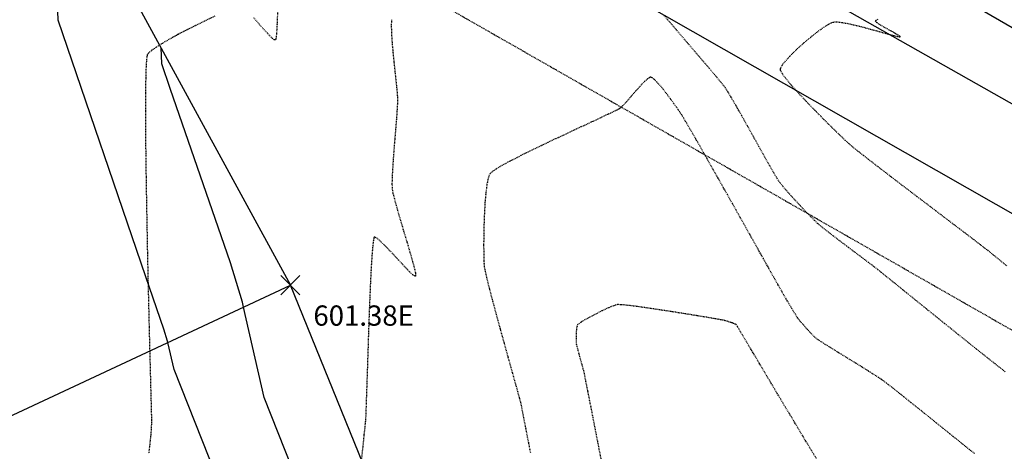
# Model space of a CAD drawing. Units: feet. Extents: x -10 to 2204435, y 0 to 13719714.
# Drawn here: x 2199426 to 2199572, y 13713404 to 13713468 of the extents above; entities that cross this region are included whole.
import ezdxf
from ezdxf import colors
from ezdxf.entities.mleader import LeaderData, LeaderLine
from ezdxf.math import Vec2, Vec3

# ---------------------------------------------------------------- set-up
doc = ezdxf.new("R2010")
doc.units = ezdxf.units.FT
doc.header["$MEASUREMENT"] = 0
doc.linetypes.add('HIDDEN2', pattern=[0.1875, 0.125, -0.0625])
for name, color, linetype in [('C-ESMT-TXT', 1, 'Continuous'), ('C-GA', 7, 'Continuous'), ('C-TOPO-FINISHED', 4, 'Continuous'), ('C-U01-BDY', 5, 'Continuous'), ('C-U01-LOTS', 2, 'Continuous'), ('V-BNDY-ESMT', 244, 'HIDDEN2'), ('V-BNDY-SUBD', 244, 'Continuous'), ('V-P01-TOPO', 242, 'HIDDEN2'), ('V-POWR-OHUT', 244, 'OHU'), ('V-WATR-UNGR-LINE', 244, 'WATER_LINE')]:
    doc.layers.add(name, color=color, linetype=linetype)
doc.styles.add('CALIBRI', font='simplex.shx')
doc.styles.add('EG SPOT', font='simplex.shx', dxfattribs={"width": 0.9})
doc.styles.get("Standard").update_dxf_attribs({"font": 'calibri.ttf'})
doc.linetypes.add('OHU', pattern='A,4,-0.2,["OHU",Standard,S=0.2,R=0,X=-0.12,Y=-0.1],-0.7', length=4.9)
doc.linetypes.add('WATER_LINE', pattern='A,0.4,-0.15,["W",Standard,S=0.2,R=0,X=-0.1,Y=-0.1],-0.15,0.4', length=1.1)

# ---------------------------------------------------------------- blocks, each defined once
blk = doc.blocks.new('*U170')
at = {"layer": 'C-GA', "color": 2, "linetype": 'Continuous', "lineweight": -3}
for p, q in [((2199464.65, 13713426.97, 601.38), (2199467.48, 13713429.79, 601.38)), ((2199464.65, 13713429.79, 601.38), (2199467.48, 13713426.97, 601.38))]:
    blk.add_line(p, q, dxfattribs=at)
at = {"layer": 'C-GA', "color": 2, "linetype": 'Continuous', "lineweight": -3, "insert": (2199469.48, 13713425.38, 601.38), "char_height": 3, "width": 15.453, "attachment_point": 1, "style": 'EG SPOT', "bg_fill": 3, "box_fill_scale": 1.166667, "bg_fill_color": 256, "bg_fill_true_color": 13158600, "bg_fill_transparency": 0}
blk.add_mtext('601.38E', dxfattribs=at)

msp = doc.modelspace()

# ---------------------------------------------------------------- linework, layer by layer
at = {"layer": 'C-TOPO-FINISHED', "color": 4, "linetype": 'Continuous', "lineweight": -3}
for points, elevation in [([(2199464.3, 13713376.88), (2199448.83, 13713415.88), (2199447.91, 13713419.89), (2199447.86, 13713420.11), (2199447.32, 13713421.86), (2199444.64, 13713429.6), (2199431.63, 13713467.63), (2199431.15, 13713480.77), (2199429.61, 13713489.81), (2199426.11, 13713496.73)], 603), ([(2199469.57, 13713393.17), (2199462.19, 13713411.77), (2199459.13, 13713425.14), (2199458.96, 13713425.86), (2199457.18, 13713431.68), (2199448.25, 13713457.5), (2199447, 13713461.14), (2199446.91, 13713463.59)], 602)]:
    msp.add_lwpolyline(points, dxfattribs=dict(at, elevation=elevation))
at = {"layer": 'V-P01-TOPO', "color": 242, "linetype": 'HIDDEN2', "lineweight": -3}
for points, elevation in [([(2199454.87, 13713468.21), (2199453.35, 13713467.5), (2199451.75, 13713466.72), (2199450.16, 13713465.91), (2199448.64, 13713465.09), (2199447.28, 13713464.31), (2199446.15, 13713463.61), (2199445.46, 13713463.11), (2199445.09, 13713462.8), (2199444.93, 13713462.62), (2199444.87, 13713462.54), (2199444.85, 13713462.48), (2199444.8, 13713462.28), (2199444.74, 13713461.8), (2199444.67, 13713460.81), (2199444.62, 13713459.07), (2199444.59, 13713456.85), (2199444.58, 13713454.2), (2199444.59, 13713451.19), (2199444.62, 13713447.89), (2199444.67, 13713444.36), (2199444.73, 13713440.68), (2199444.8, 13713436.9), (2199444.87, 13713433.1), (2199444.95, 13713429.34), (2199445.04, 13713425.69), (2199445.12, 13713422.21), (2199445.2, 13713418.98), (2199445.28, 13713416.05), (2199445.34, 13713413.49), (2199445.4, 13713411.38), (2199445.44, 13713409.77), (2199445.47, 13713408.74), (2199445.48, 13713408.35), (2199445.47, 13713408.04), (2199445.45, 13713407.59), (2199445.43, 13713407.1), (2199445.4, 13713406.65), (2199445.38, 13713406.34), (2199445.34, 13713405.95), (2199445.27, 13713405.31), (2199445.19, 13713404.58), (2199445.11, 13713403.91), (2199445.06, 13713403.44)], 602), ([(2199464.16, 13713468.92), (2199464.1, 13713467.24), (2199464.03, 13713465.92), (2199463.96, 13713465.18), (2199463.9, 13713464.84), (2199463.86, 13713464.73), (2199463.84, 13713464.71), (2199463.79, 13713464.7), (2199463.67, 13713464.74), (2199463.42, 13713464.93), (2199462.96, 13713465.37), (2199462.25, 13713466.13), (2199461.46, 13713467.04), (2199460.64, 13713467.96)], 602), ([(2199481.05, 13713467.7), (2199481.02, 13713466.78), (2199481.06, 13713465.63), (2199481.14, 13713464.31), (2199481.27, 13713462.89), (2199481.42, 13713461.43), (2199481.57, 13713459.99), (2199481.71, 13713458.65), (2199481.84, 13713457.46), (2199481.92, 13713456.5), (2199481.95, 13713455.82), (2199481.93, 13713455.13), (2199481.87, 13713454.14), (2199481.78, 13713452.91), (2199481.67, 13713451.52), (2199481.54, 13713450.02), (2199481.42, 13713448.49), (2199481.31, 13713446.99), (2199481.22, 13713445.6), (2199481.15, 13713444.37), (2199481.13, 13713443.37), (2199481.15, 13713442.68), (2199481.28, 13713441.96), (2199481.56, 13713440.88), (2199481.93, 13713439.53), (2199482.38, 13713438.01), (2199482.86, 13713436.39), (2199483.35, 13713434.78), (2199483.8, 13713433.24), (2199484.19, 13713431.88), (2199484.47, 13713430.78), (2199484.61, 13713430.15), (2199484.64, 13713429.85), (2199484.63, 13713429.74), (2199484.61, 13713429.72), (2199484.57, 13713429.71), (2199484.46, 13713429.75), (2199484.21, 13713429.93), (2199483.74, 13713430.37), (2199482.98, 13713431.16), (2199482.1, 13713432.1), (2199481.18, 13713433.1), (2199480.28, 13713434.05), (2199479.49, 13713434.83), (2199478.98, 13713435.27), (2199478.7, 13713435.46), (2199478.57, 13713435.5), (2199478.52, 13713435.49), (2199478.49, 13713435.47), (2199478.44, 13713435.35), (2199478.37, 13713434.99), (2199478.28, 13713434.22), (2199478.16, 13713432.82), (2199478.05, 13713431.03), (2199477.94, 13713428.91), (2199477.84, 13713426.57), (2199477.74, 13713424.06), (2199477.65, 13713421.49), (2199477.57, 13713418.92), (2199477.49, 13713416.44), (2199477.41, 13713414.12), (2199477.34, 13713412.06), (2199477.28, 13713410.33), (2199477.23, 13713409), (2199477.18, 13713408.18), (2199477.11, 13713407.47), (2199476.98, 13713406.2), (2199476.79, 13713404.42), (2199476.55, 13713402.18)], 601), ([(2199572.04, 13713415.57), (2199570.82, 13713416.52), (2199569.36, 13713417.67), (2199567.72, 13713418.97), (2199565.94, 13713420.39), (2199564.09, 13713421.88), (2199562.22, 13713423.38), (2199560.38, 13713424.86), (2199558.63, 13713426.28), (2199557.03, 13713427.57), (2199555.62, 13713428.71), (2199554.46, 13713429.64), (2199553.62, 13713430.32), (2199553.14, 13713430.7), (2199552.58, 13713431.14), (2199551.77, 13713431.74), (2199550.8, 13713432.48), (2199549.7, 13713433.3), (2199548.56, 13713434.16), (2199547.42, 13713435.02), (2199546.36, 13713435.83), (2199545.43, 13713436.55), (2199544.69, 13713437.14), (2199544.22, 13713437.54), (2199543.76, 13713437.98), (2199543.16, 13713438.58), (2199542.46, 13713439.31), (2199541.69, 13713440.12), (2199540.91, 13713440.96), (2199540.17, 13713441.79), (2199539.49, 13713442.55), (2199538.94, 13713443.2), (2199538.55, 13713443.69), (2199538.23, 13713444.18), (2199537.74, 13713445.01), (2199537.11, 13713446.12), (2199536.36, 13713447.44), (2199535.54, 13713448.9), (2199534.68, 13713450.44), (2199533.82, 13713451.99), (2199532.98, 13713453.49), (2199532.2, 13713454.86), (2199531.51, 13713456.05), (2199530.95, 13713456.99), (2199530.56, 13713457.61), (2199530.12, 13713458.17), (2199529.29, 13713459.17), (2199528.14, 13713460.53), (2199526.72, 13713462.2), (2199525.09, 13713464.1), (2199523.3, 13713466.19), (2199521.42, 13713468.39)], 601), ([(2199572.31, 13713431.21), (2199571.23, 13713432.09), (2199570.27, 13713432.87), (2199569.5, 13713433.5), (2199568.95, 13713433.93), (2199568.4, 13713434.35), (2199567.44, 13713435.08), (2199566.15, 13713436.07), (2199564.58, 13713437.25), (2199562.81, 13713438.59), (2199560.91, 13713440.04), (2199558.94, 13713441.53), (2199556.96, 13713443.03), (2199555.06, 13713444.49), (2199553.29, 13713445.84), (2199551.72, 13713447.05), (2199550.43, 13713448.06), (2199549.47, 13713448.82), (2199548.92, 13713449.29), (2199548.34, 13713449.83), (2199547.47, 13713450.66), (2199546.39, 13713451.71), (2199545.16, 13713452.92), (2199543.87, 13713454.23), (2199542.58, 13713455.56), (2199541.37, 13713456.85), (2199540.3, 13713458.04), (2199539.46, 13713459.07), (2199538.99, 13713459.72), (2199538.78, 13713460.1), (2199538.72, 13713460.29), (2199538.71, 13713460.36), (2199538.72, 13713460.44), (2199538.79, 13713460.62), (2199538.98, 13713460.96), (2199539.41, 13713461.52), (2199540.15, 13713462.33), (2199541.06, 13713463.23), (2199542.09, 13713464.17), (2199543.16, 13713465.07), (2199544.2, 13713465.9), (2199545.15, 13713466.59), (2199545.95, 13713467.09), (2199546.52, 13713467.35), (2199547.16, 13713467.38), (2199548.11, 13713467.25), (2199549.3, 13713467.01), (2199550.63, 13713466.69), (2199552.01, 13713466.32), (2199553.35, 13713465.95), (2199554.55, 13713465.61), (2199555.53, 13713465.35), (2199556.1, 13713465.21), (2199556.36, 13713465.16), (2199556.45, 13713465.15), (2199556.46, 13713465.16), (2199556.46, 13713465.19), (2199556.4, 13713465.25), (2199556.2, 13713465.4), (2199555.76, 13713465.66), (2199555.04, 13713466.06), (2199554.25, 13713466.5), (2199553.52, 13713466.93), (2199553.07, 13713467.22), (2199552.86, 13713467.39), (2199552.8, 13713467.48), (2199552.79, 13713467.52), (2199552.81, 13713467.54), (2199552.91, 13713467.62), (2199553.25, 13713467.77)], 602), ([(2199567.5, 13713403.45), (2199566.75, 13713404.04), (2199565.68, 13713404.9), (2199564.35, 13713405.96), (2199562.85, 13713407.17), (2199561.25, 13713408.46), (2199559.62, 13713409.77), (2199558.05, 13713411.02), (2199556.62, 13713412.17), (2199555.39, 13713413.14), (2199554.45, 13713413.87), (2199553.87, 13713414.31), (2199553.25, 13713414.72), (2199552.33, 13713415.31), (2199551.2, 13713416.02), (2199549.93, 13713416.8), (2199548.6, 13713417.62), (2199547.31, 13713418.41), (2199546.13, 13713419.14), (2199545.14, 13713419.76), (2199544.42, 13713420.22), (2199544.05, 13713420.47), (2199543.7, 13713420.8), (2199543.23, 13713421.28), (2199542.69, 13713421.86), (2199542.17, 13713422.44), (2199541.72, 13713422.96), (2199541.41, 13713423.33), (2199541.17, 13713423.69), (2199540.82, 13713424.25), (2199540.41, 13713424.93), (2199539.98, 13713425.65), (2199539.56, 13713426.36), (2199539.21, 13713426.96), (2199538.97, 13713427.38), (2199538.75, 13713427.77), (2199538.32, 13713428.53), (2199537.72, 13713429.58), (2199537, 13713430.87), (2199536.19, 13713432.31), (2199535.32, 13713433.85), (2199534.45, 13713435.41), (2199533.6, 13713436.92), (2199532.82, 13713438.32), (2199532.14, 13713439.53), (2199531.6, 13713440.48), (2199531.24, 13713441.11), (2199530.86, 13713441.79), (2199530.29, 13713442.79), (2199529.58, 13713444.05), (2199528.77, 13713445.48), (2199527.9, 13713447.01), (2199527.02, 13713448.56), (2199526.17, 13713450.05), (2199525.39, 13713451.4), (2199524.72, 13713452.54), (2199524.22, 13713453.39), (2199523.91, 13713453.87), (2199523.55, 13713454.39), (2199523.04, 13713455.12), (2199522.41, 13713455.98), (2199521.73, 13713456.89), (2199521.05, 13713457.75), (2199520.41, 13713458.47), (2199519.97, 13713458.9), (2199519.7, 13713459.1), (2199519.56, 13713459.16), (2199519.49, 13713459.17), (2199519.43, 13713459.17), (2199519.29, 13713459.12), (2199519.02, 13713458.94), (2199518.59, 13713458.56), (2199517.96, 13713457.91), (2199517.27, 13713457.14), (2199516.58, 13713456.34), (2199515.93, 13713455.58), (2199515.37, 13713454.97), (2199514.94, 13713454.58), (2199514.45, 13713454.31), (2199513.47, 13713453.83), (2199512.07, 13713453.17), (2199510.37, 13713452.38), (2199508.43, 13713451.48), (2199506.36, 13713450.51), (2199504.24, 13713449.52), (2199502.17, 13713448.52), (2199500.24, 13713447.57), (2199498.52, 13713446.7), (2199497.13, 13713445.93), (2199496.14, 13713445.31), (2199495.64, 13713444.88), (2199495.4, 13713444.28), (2199495.21, 13713443.32), (2199495.05, 13713442.08), (2199494.92, 13713440.62), (2199494.83, 13713439.04), (2199494.77, 13713437.41), (2199494.73, 13713435.8), (2199494.72, 13713434.3), (2199494.73, 13713432.97), (2199494.76, 13713431.91), (2199494.8, 13713431.19), (2199494.93, 13713430.49), (2199495.19, 13713429.34), (2199495.57, 13713427.83), (2199496.04, 13713426.05), (2199496.58, 13713424.06), (2199497.15, 13713421.96), (2199497.74, 13713419.83), (2199498.32, 13713417.75), (2199498.86, 13713415.81), (2199499.34, 13713414.08), (2199499.74, 13713412.66), (2199500.02, 13713411.63), (2199500.17, 13713411.06), (2199500.31, 13713410.4), (2199500.49, 13713409.49), (2199500.7, 13713408.41), (2199500.93, 13713407.25), (2199501.15, 13713406.09), (2199501.36, 13713405.02), (2199501.53, 13713404.14), (2199501.66, 13713403.53)], 600), ([(2199544.37, 13713402.19), (2199543.29, 13713403.95), (2199542.09, 13713405.94), (2199540.8, 13713408.09), (2199539.46, 13713410.33), (2199538.11, 13713412.58), (2199536.81, 13713414.77), (2199535.58, 13713416.83), (2199534.48, 13713418.68), (2199533.55, 13713420.25), (2199532.82, 13713421.46), (2199532.35, 13713422.25), (2199532.17, 13713422.54), (2199532.01, 13713422.63), (2199531.78, 13713422.72), (2199531.61, 13713422.79), (2199531.38, 13713422.86), (2199530.95, 13713422.99), (2199530.5, 13713423.13), (2199530.18, 13713423.21), (2199529.84, 13713423.27), (2199529.01, 13713423.41), (2199527.79, 13713423.62), (2199526.26, 13713423.87), (2199524.53, 13713424.15), (2199522.69, 13713424.44), (2199520.83, 13713424.73), (2199519.05, 13713425), (2199517.44, 13713425.22), (2199516.09, 13713425.39), (2199515.11, 13713425.49), (2199514.57, 13713425.5), (2199514, 13713425.33), (2199513.21, 13713425.01), (2199512.26, 13713424.57), (2199511.27, 13713424.07), (2199510.32, 13713423.57), (2199509.5, 13713423.11), (2199508.91, 13713422.74), (2199508.63, 13713422.51), (2199508.51, 13713422.13), (2199508.45, 13713421.51), (2199508.43, 13713420.79), (2199508.43, 13713420.14), (2199508.46, 13713419.69), (2199508.52, 13713419.35), (2199508.67, 13713418.79), (2199508.86, 13713418.09), (2199509.07, 13713417.34), (2199509.28, 13713416.61), (2199509.45, 13713415.99), (2199509.56, 13713415.55), (2199509.65, 13713415.11), (2199509.84, 13713414.15), (2199510.12, 13713412.72), (2199510.48, 13713410.93), (2199510.89, 13713408.84), (2199511.34, 13713406.53), (2199511.82, 13713404.08), (2199512.31, 13713401.58)], 599)]:
    msp.add_lwpolyline(points, dxfattribs=dict(at, elevation=elevation))

# ---------------------------------------------------------------- next in the draw order: leaders
at = {"layer": 'C-ESMT-TXT'}
ml = msp.add_multileader_mtext('Standard', dxfattribs=at)
ml.set_content('VARIABLE WIDTH DRAINAGE, SANITARY SEWER, WATER, E.G.T.CATV & ACCESS EASEMENT TO EXPIRE UPON INCORPORATION INTO PLATTED PRIVATE STREET ', color=256, style='CALIBRI')
ml.set_leader_properties()
ml.build(insert=Vec2(0, 0))
ml.multileader.update_dxf_attribs({"text_left_attachment_type": 2, "text_right_attachment_type": 2, "dogleg_length": 0.04, "scale": 100})
ctx = ml.context
ctx.base_point, ctx.scale, ctx.landing_gap_size, ctx.plane_origin, ctx.plane_x_axis, ctx.plane_y_axis = Vec3(2199276.82, 13712845.36), 100, 5, Vec3(2199253.65, 13712794.82), Vec3(0.866424, -0.49931), Vec3(0.49931, 0.866424)
ctx.left_attachment, ctx.right_attachment, ctx.text_align_type = 2, 2, 1
notes = []
notes.append((ctx, [(1, (1, 1, 0), (2199273.35, 13712847.36), (0.866424, -0.49931), 4, [(0, [(2199247.49, 13712930.07), (2199269.96, 13712885.38)], 0, [])])]))
ctx.mtext.insert, ctx.mtext.text_direction, ctx.mtext.rotation, ctx.mtext.width, ctx.mtext.alignment, ctx.mtext.flow_direction = Vec3(2199332.87, 13712830.76), Vec3(0.866424, -0.49931), 5.760384, 102.0123, 2, 5
ctx.mtext.has_bg_fill, ctx.mtext.bg_color, ctx.mtext.bg_scale_factor, ctx.mtext.bg_transparency, ctx.mtext.use_window_bg_color = 1, -1027028792, 1.5, 0, 1
for ctx, leaders in notes:
    for number, flags, end, landing, length, lines in leaders:
        leader = LeaderData()
        leader.index, (leader.has_last_leader_line, leader.has_dogleg_vector, leader.attachment_direction) = number, flags
        leader.last_leader_point, leader.dogleg_vector, leader.dogleg_length = Vec3(end), Vec3(landing), length
        for number, points, colour, breaks in lines:
            line = LeaderLine()
            line.index, line.vertices, line.color, line.breaks = number, Vec3.list(points), colors.encode_raw_color(colour), breaks
            leader.lines.append(line)
        ctx.leaders.append(leader)

# ---------------------------------------------------------------- next in the draw order: leaders
ml = msp.add_multileader_mtext('Standard', dxfattribs=at)
ml.set_content('VARIABLE WIDTH DRAINAGE, SANITARY SEWER, WATER, E.G.T.CATV & ACCESS EASEMENT TO EXPIRE UPON INCORPORATION INTO PLATTED PRIVATE STREET ', color=256, style='CALIBRI')
ml.set_leader_properties()
ml.build(insert=Vec2(0, 0))
ml.multileader.update_dxf_attribs({"text_left_attachment_type": 2, "text_right_attachment_type": 2, "dogleg_length": 0.04, "scale": 100})
ctx = ml.context
ctx.base_point, ctx.scale, ctx.landing_gap_size, ctx.plane_origin, ctx.plane_x_axis, ctx.plane_y_axis = Vec3(2199187.9, 13712758.66), 100, 5, Vec3(2199164.72, 13712708.12), Vec3(0.866424, -0.49931), Vec3(0.49931, 0.866424)
ctx.left_attachment, ctx.right_attachment, ctx.text_align_type = 2, 2, 1
notes = []
notes.append((ctx, [(1, (1, 1, 0), (2199184.43, 13712760.66), (0.866424, -0.49931), 4, [(0, [(2199128.72, 13712812.86), (2199176.75, 13712796.07)], 0, [])])]))
ctx.mtext.insert, ctx.mtext.text_direction, ctx.mtext.rotation, ctx.mtext.width, ctx.mtext.alignment, ctx.mtext.flow_direction = Vec3(2199243.95, 13712744.06), Vec3(0.866424, -0.49931), 5.760384, 102.0123, 2, 5
ctx.mtext.has_bg_fill, ctx.mtext.bg_color, ctx.mtext.bg_scale_factor, ctx.mtext.bg_transparency, ctx.mtext.use_window_bg_color = 1, -1027028792, 1.5, 0, 1
for ctx, leaders in notes:
    for number, flags, end, landing, length, lines in leaders:
        leader = LeaderData()
        leader.index, (leader.has_last_leader_line, leader.has_dogleg_vector, leader.attachment_direction) = number, flags
        leader.last_leader_point, leader.dogleg_vector, leader.dogleg_length = Vec3(end), Vec3(landing), length
        for number, points, colour, breaks in lines:
            line = LeaderLine()
            line.index, line.vertices, line.color, line.breaks = number, Vec3.list(points), colors.encode_raw_color(colour), breaks
            leader.lines.append(line)
        ctx.leaders.append(leader)

# ---------------------------------------------------------------- next in the draw order: leaders
ml = msp.add_multileader_mtext('Standard', dxfattribs=at)
ml.set_content('VARIABLE WIDTH DRAINAGE, SANITARY SEWER, WATER, E.G.T.CATV & ACCESS EASEMENT TO EXPIRE UPON INCORPORATION INTO PLATTED PRIVATE STREET ', color=256, style='CALIBRI')
ml.set_leader_properties()
ml.build(insert=Vec2(0, 0))
ml.multileader.update_dxf_attribs({"text_left_attachment_type": 2, "text_right_attachment_type": 2, "dogleg_length": 0.04, "scale": 100})
ctx = ml.context
ctx.base_point, ctx.scale, ctx.landing_gap_size, ctx.plane_origin, ctx.plane_x_axis, ctx.plane_y_axis = Vec3(2199077.84, 13712541.31), 100, 5, Vec3(2199054.67, 13712490.76), Vec3(0.866424, -0.49931), Vec3(0.49931, 0.866424)
ctx.left_attachment, ctx.right_attachment, ctx.text_align_type = 2, 2, 1
notes = []
notes.append((ctx, [(1, (1, 1, 0), (2199074.37, 13712543.31), (0.866424, -0.49931), 4, [(0, [(2199018.54, 13712484.78), (2199044.82, 13712527.34)], 0, [])])]))
ctx.mtext.insert, ctx.mtext.text_direction, ctx.mtext.rotation, ctx.mtext.width, ctx.mtext.alignment, ctx.mtext.flow_direction = Vec3(2199133.89, 13712526.7), Vec3(0.866424, -0.49931), 5.760384, 102.0123, 2, 5
ctx.mtext.has_bg_fill, ctx.mtext.bg_color, ctx.mtext.bg_scale_factor, ctx.mtext.bg_transparency, ctx.mtext.use_window_bg_color = 1, -1027028792, 1.5, 0, 1
for ctx, leaders in notes:
    for number, flags, end, landing, length, lines in leaders:
        leader = LeaderData()
        leader.index, (leader.has_last_leader_line, leader.has_dogleg_vector, leader.attachment_direction) = number, flags
        leader.last_leader_point, leader.dogleg_vector, leader.dogleg_length = Vec3(end), Vec3(landing), length
        for number, points, colour, breaks in lines:
            line = LeaderLine()
            line.index, line.vertices, line.color, line.breaks = number, Vec3.list(points), colors.encode_raw_color(colour), breaks
            leader.lines.append(line)
        ctx.leaders.append(leader)

# ---------------------------------------------------------------- next in the draw order: block references
at = {"layer": 'C-GA', "color": 7, "linetype": 'Continuous', "lineweight": -3}
msp.add_blockref('*U170', (0, 0), dxfattribs=at)

# ---------------------------------------------------------------- next in the draw order: linework, layer by layer
at = {"layer": 'C-U01-BDY'}
msp.add_line((2199418.3, 13713527.24), (2199592.04, 13713428.16), dxfattribs=at)
at = {"layer": 'C-U01-LOTS'}
for p in [(2199431.68, 13713491.4), (2199370.82, 13713383.87), (2199496.75, 13713353.14)]:
    msp.add_line(p, (2199466.07, 13713428.38), dxfattribs=at)
at = {"layer": 'V-BNDY-ESMT'}
msp.add_line((2199409.52, 13713514.98), (2199585.96, 13713414.36), dxfattribs=at)
at = {"layer": 'V-BNDY-SUBD'}
msp.add_line((2199418.3, 13713527.24), (2199592.04, 13713428.16), dxfattribs=at)
at = {"layer": 'V-POWR-OHUT', "ltscale": 0.25, "elevation": 606.73}
msp.add_lwpolyline([(2199303.29, 13713623.24), (2199380.33, 13713577.89), (2199556.55, 13713476.11), (2199730.12, 13713375.91)], dxfattribs=at)
msp.add_lwpolyline([(2199303.29, 13713623.24), (2199380.33, 13713577.89), (2199556.55, 13713476.11), (2199730.12, 13713375.91)], dxfattribs=at)
msp.add_lwpolyline([(2199303.29, 13713623.24), (2199380.33, 13713577.89), (2199556.55, 13713476.11), (2199730.12, 13713375.91)], dxfattribs=at)
at = {"layer": 'V-WATR-UNGR-LINE', "ltscale": 0.25}
msp.add_line((2199197.54, 13713668.26), (2200217.39, 13713089.67), dxfattribs=at)

doc.saveas('drawing.dxf')
